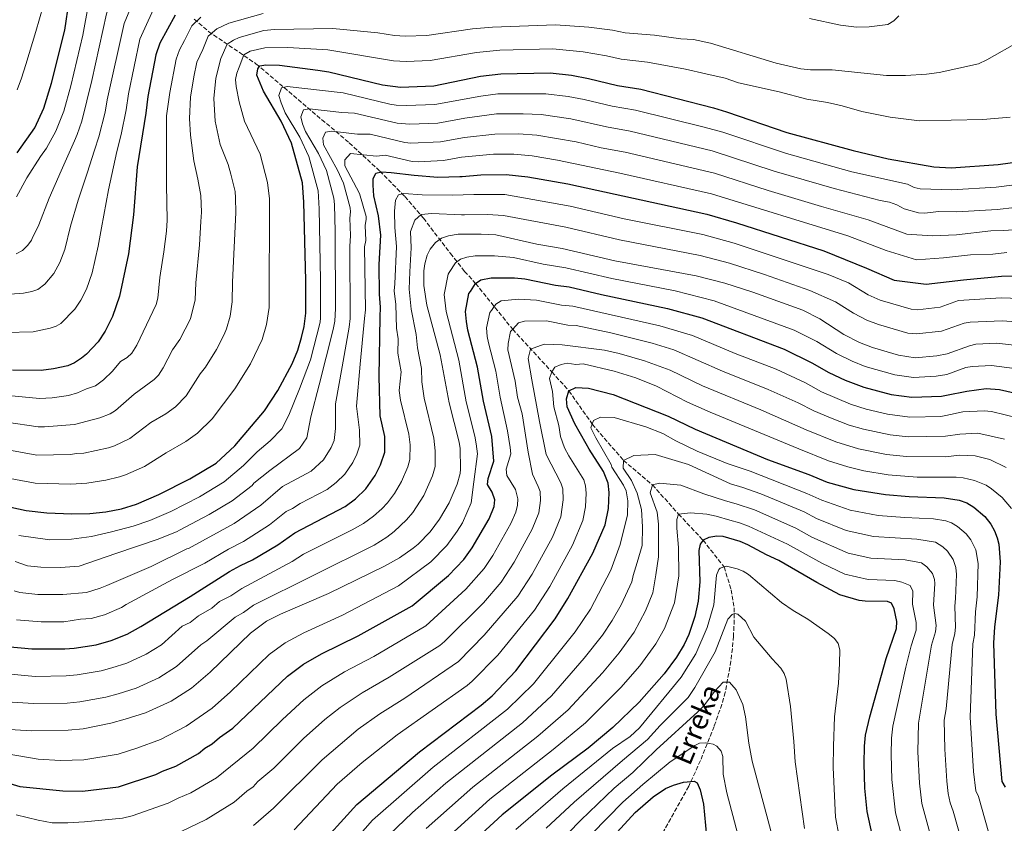
# Model space of a CAD drawing. Units: metres. Extents: x 617089 to 620524, y 4764135 to 4766508.
# Drawn here: x 618029 to 618419, y 4764438 to 4764756 of the extents above; entities that cross this region are included whole.
import ezdxf

# ---------------------------------------------------------------- set-up
doc = ezdxf.new("R2010")
doc.units = ezdxf.units.M
doc.header["$MEASUREMENT"] = 0
doc.linetypes.add('DGN Style 3', pattern=[2.435891, 1.739922, -0.695969])
for name, color, linetype, lineweight in [('Barranco lineal', 142, 'DGN Style 3', 13), ('Curva de nivel directora', 30, 'Continuous', 30), ('Curva de nivel intermedia', 30, 'Continuous', 0), ('Texto de arroyo-regatas y barrancos', 142, 'Continuous', 0)]:
    doc.layers.add(name, color=color, linetype=linetype, lineweight=lineweight)
doc.styles.add('Style-Arial', font='arial.ttf')

msp = doc.modelspace()

# ---------------------------------------------------------------- linework, layer by layer
at = {"layer": 'Barranco lineal', "color": 142, "linetype": 'DGN Style 3', "lineweight": 13}
msp.add_polyline3d([(618097.89, 4764756.22, 1195.86), (618103.6, 4764751.28, 1190.86), (618122.38, 4764738.52, 1176.96), (618159.32, 4764707.18, 1157.98), (618171.37, 4764696.05, 1151.85), (618181.36, 4764685.94, 1146.36), (618188.67, 4764677.4, 1140.98), (618199.4, 4764663.43, 1131.47), (618205, 4764656.34, 1127.09), (618209.36, 4764651.54, 1125), (618224.04, 4764633.39, 1115), (618239.56, 4764616.53, 1105), (618246.29, 4764609.07, 1100), (618255.52, 4764595.9, 1095), (618267.9, 4764581.51, 1090), (618279.38, 4764571.79, 1085), (618289.74, 4764560.26, 1080), (618299.42, 4764549.91, 1075), (618307.77, 4764539.31, 1070), (618310.56, 4764530.3, 1068.38), (618311.74, 4764523.19, 1065.61), (618311.81, 4764518.25, 1063.84), (618311.45, 4764511.88, 1061.87), (618311.03, 4764506.98, 1060.95), (618310.48, 4764502.02, 1060.42), (618308.22, 4764489.69, 1059.49), (618306.87, 4764484.91, 1058.74), (618303.77, 4764476.13, 1056.46), (618298.41, 4764462.65, 1052.67), (618293.75, 4764452.47, 1049.83), (618281.84, 4764431.11, 1044.09)], dxfattribs=at)
at = {"layer": 'Curva de nivel directora', "color": 30, "linetype": 'Continuous', "lineweight": 30, "flags": 128}
for points, elevation in [([(618027.84, 4764703.28), (618034.75, 4764713.09), (618038.32, 4764721), (618041.45, 4764730.79), (618046.63, 4764751.86), (618048.42, 4764763.45)], 1225), ([(618090.34, 4764757.7), (618084.35, 4764746.7), (618082.66, 4764742), (618079.5, 4764725.59), (618078.75, 4764718.91), (618075.29, 4764697.67), (618073.83, 4764678.73), (618071.9, 4764663.31), (618068.37, 4764646.46), (618065.58, 4764638.46), (618062.63, 4764632.67), (618059.85, 4764628.49), (618055.19, 4764623.55), (618053.26, 4764621.96), (618050.56, 4764620.11), (618047.8, 4764618.98), (618042.21, 4764617.72), (618037.31, 4764617.15), (618026, 4764617.17)], 1200), ([(618019.02, 4764564.25), (618031.33, 4764561.62), (618039.51, 4764560.73), (618049.43, 4764560.3), (618056.53, 4764560.5), (618062.92, 4764561.14), (618069.07, 4764562.37), (618075.02, 4764564.16), (618083.91, 4764567.94), (618096.24, 4764574.16), (618106.58, 4764580.44), (618114.03, 4764587.3), (618125.69, 4764601.18), (618131.07, 4764609.14), (618136.72, 4764619.78), (618138.91, 4764625.08), (618140.44, 4764630.19), (618141.45, 4764634.47), (618142.11, 4764639.76), (618142.11, 4764652.78), (618141.27, 4764683.76), (618140.77, 4764691.36), (618136.47, 4764707.09), (618132.36, 4764715.79), (618125.39, 4764727.72), (618122.77, 4764734.06), (618123.08, 4764736.56), (618123.84, 4764737.7), (618126.31, 4764738.12), (618131.69, 4764737.94), (618146.86, 4764736.05), (618151.29, 4764735.3), (618172.52, 4764730.17), (618179.65, 4764729.32), (618192.81, 4764729.79), (618211.35, 4764733.56), (618219.29, 4764734.56), (618238.93, 4764734.89), (618247.36, 4764734), (618254.02, 4764732.74), (618265.52, 4764729.9), (618274.76, 4764728.52), (618303.63, 4764721.04), (618308.71, 4764719.55), (618332.59, 4764711.35), (618358.86, 4764704.13), (618372.69, 4764700.89), (618390.84, 4764697.66), (618397.73, 4764697.38), (618416.34, 4764698.58), (618437.23, 4764701.6)], 1175), ([(618023.72, 4764507.88), (618033.57, 4764506.93), (618046.7, 4764506.9), (618050.41, 4764507.22), (618059.1, 4764508.53), (618065.07, 4764510.23), (618071.35, 4764512.74), (618076.75, 4764515.75), (618096.3, 4764527.66), (618111.91, 4764537.46), (618116.23, 4764539.83), (618121.06, 4764542.17), (618131.06, 4764548.08), (618137.8, 4764552.81), (618157.76, 4764563.18), (618161.73, 4764566.23), (618165.85, 4764570.18), (618169.61, 4764575.56), (618171.67, 4764579.74), (618173.4, 4764584.73), (618173.36, 4764590.97), (618171.55, 4764599.09), (618171.13, 4764614.7), (618171.61, 4764638.22), (618171.72, 4764642.21), (618171.32, 4764647.29), (618171.2, 4764658.88), (618171.26, 4764661.36), (618171.88, 4764670.63), (618170.92, 4764678.35), (618169.08, 4764686.18), (618168.84, 4764690.42), (618168.77, 4764692.92), (618169.84, 4764695.2), (618172.07, 4764695.76), (618175.96, 4764695.49), (618184.99, 4764694.36), (618194.38, 4764693.62), (618203.13, 4764693.86), (618204.07, 4764693.92), (618211.46, 4764694.52), (618221.49, 4764694.74), (618229.99, 4764693.79), (618245.91, 4764690.94), (618300.91, 4764679), (618312.63, 4764675.6), (618347.29, 4764664.46)], 1150), ([(618347.29, 4764664.46), (618364.2, 4764657.65), (618375.16, 4764652.84), (618387.8, 4764651.21), (618402.52, 4764652.99), (618417.64, 4764654.38), (618433.17, 4764654.81), (618447.63, 4764653.36), (618453.29, 4764652.24), (618460.73, 4764649.28), (618469.66, 4764644.05), (618481.44, 4764635.38), (618489.92, 4764628.61), (618496.6, 4764621.66), (618499.49, 4764617.98), (618514.48, 4764595.46), (618518.75, 4764587.06), (618520.86, 4764582.19), (618528.96, 4764557.72), (618530.82, 4764549.35), (618533.79, 4764528.84), (618533.84, 4764528.08)], 1150), ([(618008.67, 4764458.52), (618028.91, 4764452.38), (618045.88, 4764450.68), (618053.65, 4764450.61), (618067.93, 4764452.29), (618082.73, 4764457.1), (618085.38, 4764458.45), (618090.61, 4764460.4), (618099.6, 4764465.41), (618102.1, 4764467.62), (618105, 4764469.23), (618107.93, 4764471.74), (618113.16, 4764475.48), (618134.92, 4764496.04), (618141.15, 4764500.8), (618148.38, 4764504.89), (618162.85, 4764512.05), (618184.24, 4764523.92), (618198.57, 4764535.94), (618204.64, 4764542.27), (618208.01, 4764546.88), (618214.78, 4764558.34), (618216.73, 4764563.25), (618216.97, 4764565.83), (618215.88, 4764568.95), (618214.11, 4764571.92), (618214.3, 4764574.38), (618216.56, 4764581.2), (618215.73, 4764590.91), (618212.5, 4764604.9), (618210.17, 4764618.45), (618206.3, 4764633), (618205.73, 4764636.53), (618205.39, 4764640.38), (618206.73, 4764647.63), (618207.3, 4764648.41), (618209.36, 4764651.54), (618211.41, 4764652.93), (618215.52, 4764653.83), (618224.78, 4764653.78), (618228.9, 4764653.35), (618240.99, 4764650.86), (618246.41, 4764650.18), (618259.27, 4764647.14), (618285.36, 4764641.69), (618298.98, 4764637.98), (618331.6, 4764625.51), (618342.56, 4764620.17), (618349.27, 4764616.25), (618355.67, 4764613.27), (618363.13, 4764610.47), (618373.91, 4764607.61), (618382.09, 4764606.48), (618393.92, 4764606.99), (618395.81, 4764607.38), (618403.92, 4764608.9), (618411.61, 4764610), (618416.85, 4764609.56), (618429.04, 4764606.84)], 1125), ([(618145.6, 4764426.82), (618162.26, 4764445.3), (618187.13, 4764466.17), (618211.53, 4764484.57), (618215.96, 4764488.35), (618225.32, 4764498.25), (618240.84, 4764518.78), (618245.92, 4764526.77), (618255.75, 4764544.76), (618260.63, 4764556.02), (618261.97, 4764562.48), (618262.2, 4764568.82), (618261.92, 4764572.53), (618260.05, 4764577.15), (618254.32, 4764585.96), (618253.16, 4764588), (618248.61, 4764595.95), (618245.67, 4764602.76), (618245.39, 4764605.9), (618246.29, 4764609.07), (618249.01, 4764610.33), (618254.13, 4764610.07), (618263.85, 4764607.58), (618285.68, 4764599), (618296.3, 4764593.87), (618324.95, 4764581.89), (618341.37, 4764575.87), (618348.54, 4764572.91), (618359.19, 4764569.93), (618371.64, 4764567.96), (618381.06, 4764567.14), (618394.89, 4764566.62), (618400.82, 4764565.79), (618403.84, 4764564.68), (618406.73, 4764562.99), (618411.04, 4764559.24), (618413.35, 4764556.21), (618414.89, 4764553.66), (618415.97, 4764550.8), (618416.57, 4764548.38), (618417.11, 4764541.4), (618416.43, 4764528.1), (618414.84, 4764515.65), (618414.49, 4764509.17), (618415.43, 4764481.05), (618417.81, 4764454.34), (618419.02, 4764452.13)], 1100), ([(618366.39, 4764433.4), (618364.44, 4764442.45), (618363.45, 4764451.67), (618363.18, 4764461.45), (618363.34, 4764468.32), (618363.78, 4764472.68), (618365.47, 4764480.04), (618372.01, 4764503.12), (618376.06, 4764514.94), (618376.16, 4764517.74), (618375.15, 4764522.78), (618374.05, 4764525.01), (618372.44, 4764525.68), (618363.7, 4764525.79), (618361.22, 4764526.08), (618353.67, 4764528.31), (618344.45, 4764533.13), (618329.5, 4764541.91), (618324.58, 4764544.13), (618317.19, 4764548.07), (618314.11, 4764549.43), (618307.42, 4764551.35), (618304.93, 4764551.47), (618301.66, 4764551.02), (618299.42, 4764549.91), (618298.24, 4764548.3), (618297.79, 4764545.84), (618298.12, 4764533.44), (618297.46, 4764525.74), (618296.22, 4764519.76), (618293.8, 4764512.53), (618291.98, 4764508.63), (618288.97, 4764503.66), (618284.08, 4764497.05), (618274.07, 4764485.77), (618263.69, 4764475.7), (618253.94, 4764467.57), (618239.55, 4764456.86), (618219.88, 4764441.12), (618206.79, 4764429.15)], 1075), ([(618258.21, 4764426.43), (618272.53, 4764442.1), (618279.66, 4764448.34), (618284.62, 4764451.62), (618287.73, 4764452.93), (618291.68, 4764454.15), (618295.9, 4764454.55), (618297.14, 4764453.89), (618298.26, 4764451.12), (618299.55, 4764445.43), (618300.75, 4764432.7)], 1050)]:
    msp.add_lwpolyline(points, dxfattribs=dict(at, elevation=elevation))
at = {"layer": 'Curva de nivel intermedia', "color": 30, "linetype": 'Continuous', "lineweight": 0, "flags": 128}
for points, elevation in [([(618085.61, 4764792.25), (618080.97, 4764790.03), (618076.47, 4764786.37), (618073.79, 4764783.27), (618070.2, 4764777.49), (618068.41, 4764773.72), (618063.14, 4764758.29), (618057.39, 4764731.83), (618053.4, 4764715.81), (618051.55, 4764710.48), (618050.53, 4764707.96), (618045.23, 4764696.18), (618040.52, 4764685.31), (618036.31, 4764674.69), (618033.71, 4764669.37), (618033.44, 4764668.74), (618031.96, 4764666.73), (618029.86, 4764664.59), (618027.46, 4764663.29)], 1215), ([(618076.91, 4764770.89), (618070.21, 4764754.42), (618063.5, 4764724.28), (618062.71, 4764719.31), (618060.08, 4764709.6), (618058.38, 4764704.29), (618055.5, 4764695.21), (618051.92, 4764684.49)], 1210), ([(618083.8, 4764764.64), (618076.4, 4764748.22), (618071.89, 4764726.63), (618070.98, 4764720.33), (618068.96, 4764710.52), (618067.27, 4764703.78), (618063.94, 4764688.57), (618061.22, 4764673.61), (618059.91, 4764666.33), (618057.49, 4764655.73), (618055.26, 4764649.33), (618053, 4764644.87), (618050.67, 4764641.35), (618045.05, 4764635.75), (618043.24, 4764634.64), (618040.89, 4764633.78), (618034.09, 4764632.39), (618023.11, 4764632.15)], 1205), ([(618056.07, 4764762.15), (618053.84, 4764749.89), (618049.06, 4764729.75), (618046.31, 4764719.8), (618043.15, 4764711.78), (618039.4, 4764705.1), (618037.07, 4764701.84), (618031.68, 4764693.32), (618027.51, 4764685.83)], 1220), ([(618027.8, 4764728.2), (618029.47, 4764732.88), (618031.2, 4764738.17), (618035.22, 4764751.29), (618038.07, 4764761.36)], 1230), ([(618125.16, 4764758.39), (618111.68, 4764754.53), (618106.83, 4764752.41), (618103.48, 4764749.49), (618101.3, 4764744.2), (618098.9, 4764739.11), (618097.78, 4764733.36), (618096.5, 4764725.33), (618096.11, 4764716.82), (618096.41, 4764710.2), (618097.81, 4764700.11), (618099.39, 4764692.78), (618100.56, 4764686.31), (618100.86, 4764679.82), (618100.59, 4764676.06), (618100.07, 4764666.9), (618098.51, 4764651.73), (618098.26, 4764645.06), (618096.44, 4764637.57), (618092.25, 4764629.34), (618089.36, 4764625.21), (618085.67, 4764618.12), (618083.83, 4764615.29), (618082.1, 4764613.49), (618074.07, 4764607.78), (618066.68, 4764601.31), (618064.57, 4764599.97), (618060.53, 4764598.39), (618050.49, 4764595.77), (618038.63, 4764594.76), (618036.13, 4764594.81), (618023.52, 4764596.58)], 1190), ([(618100.6, 4764756.91), (618096.91, 4764753.6), (618094.08, 4764747.75), (618092.07, 4764744.07), (618090.73, 4764740.31), (618088.2, 4764727.19), (618086.95, 4764717.89), (618086.97, 4764717.32), (618087, 4764706.94), (618086.95, 4764690.56), (618087.2, 4764676.57), (618086.94, 4764672.19), (618085.93, 4764664.12), (618084.29, 4764653.87), (618083.47, 4764645.78)], 1195), ([(618434.98, 4764758.15), (618434.24, 4764755.89), (618432.38, 4764753.27), (618430.65, 4764751.4), (618424.94, 4764747.49), (618411.81, 4764740.08), (618408.48, 4764738.55), (618392.91, 4764735), (618387.95, 4764734.36), (618379.63, 4764733.86), (618372.13, 4764733.92), (618350.51, 4764736.07), (618341.99, 4764736.16), (618338.14, 4764736.55), (618328.39, 4764738.79), (618302.39, 4764746.7), (618295.67, 4764748.07), (618290.69, 4764748.45), (618280.15, 4764749.9), (618268.61, 4764750.8), (618263.61, 4764751.83), (618254.19, 4764753.05)], 1185), ([(618376.93, 4764757.43), (618375, 4764755.51), (618372.59, 4764754.05), (618365.16, 4764753.15), (618360.16, 4764753), (618353.83, 4764753.81), (618341.58, 4764756.45)], 1190), ([(618254.19, 4764753.05), (618240.99, 4764753.87), (618216.07, 4764753.07), (618208.14, 4764752.41), (618190.05, 4764749.77), (618181.47, 4764749.46), (618177.19, 4764749.74), (618170.68, 4764750.8), (618152.78, 4764752.43), (618129.73, 4764752.07), (618125.54, 4764751.64), (618115.74, 4764748.92), (618113.44, 4764747.91), (618110.93, 4764746.22), (618108.46, 4764740.66), (618106.42, 4764732.85), (618105.64, 4764724.83), (618106.26, 4764715.84), (618108.14, 4764706.52), (618111.35, 4764698.6), (618112.46, 4764694.76), (618114.11, 4764687.9), (618114.31, 4764685.41), (618114.35, 4764679.66), (618113.04, 4764652.08), (618113, 4764644.29), (618112.09, 4764638.66), (618110.69, 4764633.63), (618109.79, 4764631.3), (618106.69, 4764625.39), (618102.43, 4764618.35), (618100.26, 4764615.76), (618094.78, 4764607.04), (618090.48, 4764602.67), (618086.64, 4764599.9), (618080.76, 4764596.53), (618072.42, 4764590.18), (618066.32, 4764587.28), (618063.94, 4764586.49), (618054.14, 4764584.34), (618051.38, 4764584.26), (618048.77, 4764583.77), (618035.59, 4764583.62), (618020.38, 4764586.29)], 1185), ([(618277.45, 4764739.21), (618267.06, 4764740.35), (618261.24, 4764741.69), (618252, 4764743.29), (618239.96, 4764744.38), (618218.93, 4764743.9), (618209.74, 4764742.98), (618191.42, 4764739.84), (618181.81, 4764739.43), (618176.82, 4764739.7), (618150.8, 4764744.09), (618135.03, 4764744.99), (618125.92, 4764744.88), (618120.09, 4764743.46), (618117.54, 4764742.11), (618115.75, 4764737.11), (618114.82, 4764734.76), (618114.28, 4764732.3), (618114.51, 4764729.49), (618115.66, 4764723.49), (618117.8, 4764715.85), (618124.04, 4764702.71), (618126.91, 4764691.56), (618127.79, 4764685.05), (618127.55, 4764642.03), (618126.5, 4764635.35), (618124.8, 4764629.36), (618120.2, 4764619.67), (618114.06, 4764609.77), (618105.04, 4764597.91), (618099.26, 4764592.24), (618094.65, 4764588.98), (618086.84, 4764584.51), (618078.17, 4764579.06), (618070.67, 4764575.72), (618068.28, 4764574.98), (618062.96, 4764573.7), (618055.43, 4764572.43), (618049.1, 4764572.04), (618034.98, 4764572.46), (618019.24, 4764575.4)], 1180), ([(618421.09, 4764717.38), (618410.27, 4764716.5), (618385.12, 4764715.94), (618373.55, 4764717.37), (618362.3, 4764719.63), (618354.55, 4764721.86), (618348.71, 4764723.2), (618340.49, 4764724.51), (618329.55, 4764727.43), (618313.51, 4764731), (618308.18, 4764732.88), (618300.6, 4764734.49), (618292.48, 4764736.42), (618277.45, 4764739.21)], 1180), ([(618028.45, 4764551.7), (618040.75, 4764550.03), (618049.25, 4764550.26), (618057.28, 4764551.35), (618065.1, 4764553.19), (618073.8, 4764555.43), (618080.36, 4764557.73), (618088.7, 4764561.27), (618100.04, 4764567.12), (618109.77, 4764572.97), (618117.44, 4764579.46), (618122.81, 4764584.88), (618127.94, 4764589.27), (618132.56, 4764594.02), (618135.42, 4764599.35), (618139.63, 4764609.84), (618143.94, 4764621.34), (618147.79, 4764636.19), (618147.9, 4764638), (618147.95, 4764652.84), (618147.39, 4764681.13), (618146.94, 4764688.24), (618143.32, 4764701.81), (618139.72, 4764709.42), (618133.99, 4764719.11), (618132.33, 4764723), (618131.43, 4764726.01), (618132.54, 4764728.96), (618134.74, 4764729.58), (618156.86, 4764727.07), (618175.43, 4764722.58), (618177.9, 4764722.13), (618182.02, 4764721.95), (618193.27, 4764722.34), (618211.37, 4764725.75), (618218.19, 4764726.58), (618237.14, 4764726.67), (618245.95, 4764725.59), (618252.4, 4764724.38), (618263.39, 4764721.7), (618272.69, 4764720.2), (618299.83, 4764713.4), (618307.22, 4764711.42), (618332.51, 4764702.99), (618358.37, 4764695.77), (618380.34, 4764690.8), (618382.99, 4764689.55), (618385.44, 4764689), (618397.91, 4764688.61), (618415.58, 4764689.7), (618438.3, 4764692.57)], 1170), ([(618026.98, 4764541.53), (618031.9, 4764539.79), (618037.14, 4764539.21), (618044.9, 4764539.07), (618052.35, 4764539.59), (618066.84, 4764544.61), (618083.69, 4764550.32), (618091.1, 4764553.4), (618092.04, 4764553.9), (618103.83, 4764560.09), (618112.96, 4764565.49), (618120.85, 4764571.62), (618121.52, 4764572.47), (618127.88, 4764577.52), (618139.65, 4764586.22), (618142.53, 4764590.42), (618144.06, 4764598.71), (618147.34, 4764611.43), (618152.99, 4764633.34), (618153.61, 4764636.58), (618153.91, 4764641.57), (618153.68, 4764672.14), (618153.52, 4764682.77), (618153.21, 4764685.25), (618150.3, 4764696.2), (618147.09, 4764703.06), (618142.01, 4764711.67), (618140.75, 4764714.69), (618140.15, 4764717.51), (618141.24, 4764720.23), (618143.56, 4764720.7), (618156.43, 4764719.24), (618161.43, 4764719.02), (618178.35, 4764714.99), (618183.33, 4764714.56), (618194.39, 4764714.97), (618205.03, 4764717), (618217.6, 4764718.64), (618228.17, 4764718.76), (618235.35, 4764718.45), (618247.02, 4764716.77), (618261.26, 4764713.49), (618270.63, 4764711.88), (618303, 4764704.01), (618327.64, 4764696.05), (618351.42, 4764689.1), (618369.62, 4764684.39), (618373.31, 4764683.73), (618376.21, 4764682.73), (618379.1, 4764681.08), (618384.79, 4764679.48), (618387.29, 4764679.31), (618392.72, 4764680.03), (618399.99, 4764679.89), (618415.97, 4764680.89), (618436.9, 4764683.22)], 1165), ([(618026.67, 4764529.89), (618028.8, 4764529.17), (618035.95, 4764528.45), (618045.82, 4764528.34), (618055.23, 4764529.24), (618060.63, 4764530.92), (618063.31, 4764532.01), (618080.85, 4764539.49), (618095.04, 4764546.5), (618095.67, 4764546.65), (618113.7, 4764556.52), (618124.26, 4764563.78), (618132.88, 4764571.16), (618144.24, 4764577.18), (618149.06, 4764581.71), (618152.11, 4764586.58), (618153.32, 4764589.34), (618153.81, 4764594.1), (618153.92, 4764603.86), (618156.52, 4764618.56), (618159.34, 4764634.26), (618159.69, 4764637.63), (618159.48, 4764666.17), (618159.77, 4764670.57), (618159.52, 4764677.43), (618159.79, 4764679.95), (618159.71, 4764681.42), (618157.02, 4764691.25), (618154.64, 4764696.35), (618149.17, 4764706.38), (618148.87, 4764709.02), (618149.94, 4764711.49), (618152.38, 4764711.79), (618162.6, 4764710.67), (618167.6, 4764710.68), (618181.27, 4764707.4), (618183.75, 4764707.13), (618195.51, 4764707.61), (618205.01, 4764709.36), (618217.01, 4764710.7), (618226.36, 4764710.76), (618233.57, 4764710.23), (618249.15, 4764707.66), (618259.14, 4764705.28), (618268.56, 4764703.56), (618303.92, 4764695.25), (618325.16, 4764688.41), (618346.39, 4764682.01), (618364.87, 4764676.77), (618380.18, 4764671.08), (618390.23, 4764670.37), (618399.87, 4764670.83), (618413.41, 4764672.38), (618418.52, 4764672.52), (618437.06, 4764673.85)], 1160), ([(618027.48, 4764518.36), (618037.26, 4764517.6), (618046.26, 4764517.62), (618052.9, 4764518.62), (618057.16, 4764518.88), (618062.44, 4764520.33), (618069.1, 4764523.25), (618071.01, 4764524.47), (618089.25, 4764534.34), (618102.07, 4764540.82), (618111.55, 4764546.33), (618117.38, 4764549.35), (618127.67, 4764555.93), (618134.33, 4764561.24), (618136.89, 4764562.4), (618139.94, 4764564.46), (618150.63, 4764569.92), (618154.17, 4764572.79), (618157.52, 4764576.02), (618160.68, 4764580.64), (618162.26, 4764584.02), (618163.45, 4764587.54), (618163.31, 4764593.42), (618162.2, 4764602.96), (618163.62, 4764619.62), (618165.38, 4764637.67), (618165.73, 4764641.16), (618165.39, 4764666.05), (618165.83, 4764668.51), (618165.66, 4764674.49), (618166.07, 4764677), (618166.02, 4764678.11), (618163.34, 4764687.1), (618157.59, 4764698.08), (618157.59, 4764700.52), (618159.87, 4764702.96), (618170.15, 4764701.93), (618173.57, 4764702.38), (618184.18, 4764699.81), (618186.67, 4764699.67), (618196.62, 4764700.26), (618203.77, 4764701.51), (618216.42, 4764702.75), (618224.55, 4764702.75), (618231.78, 4764702.01), (618241.74, 4764700.36), (618266.5, 4764695.23), (618302.73, 4764687.04), (618356.77, 4764670.44), (618371.89, 4764664.56), (618383.99, 4764660.95), (618394.61, 4764661.63), (618405.4, 4764662.91), (618414.25, 4764663.12), (618419.79, 4764663.77)], 1155), ([(618021.21, 4764497.24), (618034.88, 4764496), (618047.14, 4764496.17), (618051.59, 4764496.56), (618061.03, 4764498.17), (618065.33, 4764499.34), (618071.29, 4764501.2), (618078.93, 4764504.72), (618085, 4764508.52), (618093.19, 4764515.91), (618096.31, 4764517.27), (618099.62, 4764519.94), (618104.83, 4764522.96), (618107.99, 4764525.62), (618112.46, 4764527.86), (618116.73, 4764530.78), (618136.66, 4764541.47), (618141.26, 4764544.38), (618160.51, 4764553.97), (618164.9, 4764556.45), (618168.95, 4764559.39), (618172.18, 4764562.32), (618174.44, 4764564.64), (618177.19, 4764568.39), (618180.07, 4764573.19), (618182.5, 4764578.96), (618183.34, 4764581.91), (618183.41, 4764587.62), (618182.85, 4764591.86), (618179.55, 4764605.39), (618179.13, 4764609.13), (618179.86, 4764616.6), (618178.6, 4764623.92), (618178.75, 4764629.66), (618178.02, 4764633.86), (618177.71, 4764643.26), (618177.15, 4764648.61), (618177.4, 4764651.4), (618178, 4764666.17), (618177.42, 4764673.65), (618177.25, 4764680.15), (618177.63, 4764684.54), (618178.82, 4764686.57), (618180.93, 4764687.13), (618188.2, 4764686.57), (618200.2, 4764686.53), (618208.7, 4764686.76), (618213.98, 4764686.81), (618220.93, 4764686.74), (618246.74, 4764682.11), (618268.22, 4764677.17), (618299.41, 4764670.87), (618311.74, 4764667.44), (618349.01, 4764655.11), (618357.05, 4764651.8), (618364.87, 4764646.98), (618369.6, 4764644.87), (618381.91, 4764641.33), (618384.4, 4764641.16), (618393.34, 4764642.12), (618400.62, 4764644.74), (618417.51, 4764645.83), (618432.48, 4764645.29)], 1145), ([(618051.92, 4764684.49), (618048.95, 4764674.28), (618046.61, 4764664.99), (618044.69, 4764659.84), (618042.34, 4764655.47), (618038.7, 4764651.25), (618035.93, 4764649.18), (618033.57, 4764648.34), (618030.34, 4764647.72), (618021.51, 4764647.09)], 1210), ([(618023.65, 4764485.92), (618034.31, 4764485.21), (618047.58, 4764485.45), (618052.57, 4764485.86), (618062.97, 4764487.82), (618067.8, 4764489.12), (618074.95, 4764491.35), (618083.85, 4764495.45), (618090.93, 4764499.89), (618100.48, 4764508.51), (618102.94, 4764510.06), (618114.08, 4764519.38), (618117.39, 4764521.28), (618121.45, 4764524.2), (618169.13, 4764547.98), (618174.14, 4764551.07), (618177.05, 4764553.29), (618182.04, 4764558), (618184.45, 4764560.91), (618188.8, 4764567.55), (618192.27, 4764575.45), (618193.28, 4764579.1), (618193.38, 4764585.34), (618192.8, 4764590.3), (618188.94, 4764606.09), (618188.11, 4764612.54), (618187.99, 4764617.84), (618186.33, 4764626.02), (618185.76, 4764631.3), (618183.89, 4764641.31), (618183.01, 4764649.3), (618183.27, 4764656.19), (618183.77, 4764665.7), (618183.59, 4764672.07), (618185.34, 4764676.62), (618187.78, 4764678.81), (618192.03, 4764679.18), (618203.79, 4764678.75), (618204.96, 4764678.7), (618214.01, 4764678.9), (618220.35, 4764678.46), (618245.13, 4764673.77), (618266.33, 4764668.83), (618298.25, 4764662.67), (618309.88, 4764659.57), (618323.78, 4764655.1), (618341.7, 4764648.82), (618351.9, 4764644.27), (618358.97, 4764639.78), (618364.34, 4764637.03), (618368.87, 4764635.26), (618380.57, 4764631.92), (618383.99, 4764631.65), (618393.91, 4764632.66), (618402.81, 4764635.82), (618405.27, 4764636.23), (618417.92, 4764636.73), (618430.45, 4764635.76)], 1140), ([(618022.53, 4764475.13), (618033.57, 4764474.42), (618048.02, 4764474.73), (618053.95, 4764475.24), (618064.9, 4764477.46), (618070.63, 4764479.01), (618078.6, 4764481.5), (618088.77, 4764486.19), (618096.86, 4764491.26), (618104.18, 4764497.63), (618120.16, 4764513.13), (618126.58, 4764517.86), (618132.1, 4764520.64), (618151.08, 4764528.75), (618173.33, 4764539.66), (618179.18, 4764542.97), (618184.67, 4764546.79), (618186.61, 4764548.38), (618191.37, 4764553.26), (618195.02, 4764558.26), (618198.87, 4764564.66), (618202.06, 4764572.12), (618203.23, 4764576.29), (618203.4, 4764578.06), (618203.18, 4764586.27), (618202.79, 4764588.74), (618198.84, 4764604.33), (618195.35, 4764623.29), (618190.1, 4764642.9), (618188.84, 4764650.73), (618188.82, 4764656.55), (618189.21, 4764659.32), (618190.22, 4764662.74), (618191.42, 4764665.13), (618193.44, 4764667.81), (618195.84, 4764669.45), (618198.61, 4764670.4), (618202.44, 4764671.03), (618211.53, 4764671.1), (618217.31, 4764670.73), (618233.66, 4764667.16), (618243.64, 4764665.41), (618264.43, 4764660.48), (618296.75, 4764654.54), (618308.02, 4764651.7), (618319.13, 4764648.16), (618338.9, 4764641), (618345.63, 4764637.52), (618355.25, 4764631.37), (618361.39, 4764628.23), (618366.57, 4764626.2), (618376.79, 4764623.16), (618383.49, 4764622.14), (618392, 4764622.87), (618396.17, 4764623.68), (618405, 4764626.9), (618407.43, 4764627.47), (618415.81, 4764627.89), (618425.98, 4764626.77)], 1135), ([(618023.04, 4764465.41), (618036.1, 4764463.21), (618044.97, 4764462.66), (618054.14, 4764462.95), (618067.74, 4764465.24), (618075.16, 4764467.53), (618084.61, 4764470.95), (618094.68, 4764476.26), (618105.01, 4764483.37), (618112.24, 4764489.89), (618127.54, 4764504.59), (618133.87, 4764509.33), (618141.39, 4764513.26), (618156.68, 4764520.26), (618178.79, 4764531.79), (618191.62, 4764541.36), (618198, 4764547.76), (618202.1, 4764553.46), (618204.21, 4764556.75), (618207.54, 4764564.72), (618208.69, 4764573.01), (618210.16, 4764584.08), (618209.53, 4764588.01), (618209.01, 4764591.05), (618205.67, 4764604.62), (618202.7, 4764621.14), (618197.76, 4764640.41), (618196.95, 4764647.17), (618198.47, 4764655.18), (618198.93, 4764655.92), (618201.4, 4764659.67), (618203.37, 4764661.16), (618205.83, 4764661.89), (618209.12, 4764662.43), (618216.9, 4764662.49), (618224.33, 4764661.77), (618236.1, 4764659.23), (618245.03, 4764657.79), (618263.27, 4764653.5), (618288.42, 4764648.6), (618303.89, 4764644.7), (618335.58, 4764633.11), (618344.55, 4764628.53), (618352.26, 4764623.81), (618358.53, 4764620.75), (618363.66, 4764618.72), (618375.35, 4764615.38), (618382.79, 4764614.31), (618391.7, 4764614.86), (618395.99, 4764615.53), (618403.56, 4764618.28), (618406.02, 4764618.7), (618413.67, 4764619.02), (618422.82, 4764617.9)], 1130), ([(618083.47, 4764645.78), (618082.79, 4764643.21), (618075.14, 4764627.14), (618073.23, 4764623.98), (618071.42, 4764622.22), (618068.67, 4764620.62), (618065.55, 4764616.83), (618061.98, 4764613.34), (618058.88, 4764611), (618055.19, 4764609.8), (618051.75, 4764608.18), (618048.12, 4764607.25), (618041.67, 4764606.32), (618036.68, 4764605.99), (618024.18, 4764607.16)], 1195), ([(618027.44, 4764441.12), (618036.16, 4764439), (618041.65, 4764437.99), (618047.91, 4764438.07), (618054.51, 4764438.38), (618069.47, 4764439.84), (618073.4, 4764440.79), (618087.59, 4764445.78), (618091.56, 4764447.8), (618096.62, 4764449.86), (618106.69, 4764455.79), (618121.3, 4764467.59), (618132.91, 4764478.94), (618141.33, 4764486.65), (618148.43, 4764492.26), (618157.49, 4764497.73), (618169.01, 4764503.84), (618189.7, 4764516.05), (618205.51, 4764530.51), (618212.79, 4764538.76), (618216.21, 4764543.78), (618223.33, 4764556.49), (618225.34, 4764560.95), (618225.91, 4764563.72), (618226.02, 4764566.22), (618225.09, 4764570.01), (618221.74, 4764575.55), (618221.51, 4764578.03), (618223.26, 4764584.11), (618223.01, 4764586.59), (618222.01, 4764593.23), (618219.08, 4764606.59), (618217.4, 4764616.85), (618214.4, 4764628.05), (618213.99, 4764630.52), (618213.67, 4764633.95), (618214.99, 4764640.07), (618215.67, 4764640.9), (618217.32, 4764643.4), (618219.46, 4764644.71), (618226.39, 4764645.31), (618233.46, 4764644.96), (618243.43, 4764642.94), (618247.8, 4764642.56), (618282.3, 4764634.78), (618295.22, 4764630.88), (618312.09, 4764623.82), (618328.43, 4764617.55), (618339.98, 4764612.17), (618346.28, 4764608.69), (618357.85, 4764603.77), (618364.08, 4764601.83), (618372.47, 4764599.83), (618381.38, 4764598.66), (618393.62, 4764598.88), (618395.62, 4764599.23), (618402.28, 4764600.68), (618410.81, 4764601.12), (618413.65, 4764600.8), (618424.46, 4764598.2)], 1120), ([(618418.85, 4764589.85), (618408.31, 4764592.28), (618401.14, 4764591.89), (618395.44, 4764591.08), (618380.68, 4764590.83), (618373.49, 4764591.63), (618363.03, 4764593.82), (618357.31, 4764595.48), (618349.95, 4764598.31), (618343.29, 4764601.13), (618337.09, 4764604.32), (618325.25, 4764609.6), (618307.09, 4764616.77), (618287.82, 4764625.27), (618279.25, 4764627.87), (618262.95, 4764632), (618249.18, 4764634.95), (618245.87, 4764635.01), (618237.45, 4764636.76), (618228.71, 4764636.64), (618226.31, 4764635.97), (618224.04, 4764633.39), (618223.24, 4764632.52), (618222.24, 4764627.71), (618222.16, 4764625.22), (618225.08, 4764612.9), (618225.98, 4764606.53), (618227.84, 4764599.91), (618230.22, 4764584.82), (618231.83, 4764576), (618234.13, 4764571.15), (618234.9, 4764569.15), (618235.01, 4764565.61), (618234.36, 4764560.78), (618231.78, 4764554.28), (618224.6, 4764541.21), (618219.45, 4764533.24), (618212.46, 4764525.09), (618197.09, 4764509.76), (618195.16, 4764508.18), (618175.16, 4764495.63), (618164.43, 4764489.44), (618155.71, 4764483.73), (618149.68, 4764478.95), (618141.21, 4764471.46), (618129.45, 4764459.69), (618123.11, 4764454.34), (618121.24, 4764452.26), (618118.78, 4764450.6), (618113.78, 4764446.17), (618102.62, 4764439.31), (618092.45, 4764434.45)], 1115), ([(618419.54, 4764578.71), (618412.95, 4764581.8), (618407.23, 4764583.29), (618401.07, 4764583.62), (618395.26, 4764582.92), (618379.97, 4764583.01), (618372.05, 4764583.86), (618360.95, 4764586.08), (618352.04, 4764588.82), (618340.3, 4764593.57), (618322.34, 4764601.54), (618299.15, 4764611.05), (618286.37, 4764617.18), (618276.19, 4764620.96), (618266.16, 4764623.79), (618260.41, 4764625.2), (618243.63, 4764627.31), (618236.53, 4764627.51), (618231.07, 4764625.59), (618230.19, 4764621.82), (618231.6, 4764613.4), (618234.61, 4764596.94), (618237.33, 4764583.83), (618243.1, 4764572.66), (618243.9, 4764570.28), (618244.04, 4764565.85), (618243.07, 4764559.21), (618239.75, 4764551.12), (618231.69, 4764536.41), (618226.1, 4764527.74), (618212.79, 4764512.26), (618202.59, 4764501.85), (618181.3, 4764487.43), (618171.36, 4764481.15), (618162.89, 4764475.12), (618148.53, 4764462.94), (618129.36, 4764443.78), (618121.43, 4764436.99)], 1110), ([(618421.6, 4764562.45), (618417.95, 4764566.77), (618413.67, 4764570.22), (618411.59, 4764571.63), (618407, 4764573.55), (618402.48, 4764574.63), (618399.65, 4764574.89), (618384.26, 4764574.92), (618372.73, 4764575.79), (618363.14, 4764577.41), (618356.79, 4764578.89), (618349.13, 4764581.34), (618337.31, 4764586.01), (618302.21, 4764600.54), (618293.21, 4764604.6), (618280.97, 4764610.83), (618272.8, 4764614.16), (618264.28, 4764616.88), (618251.95, 4764619.72), (618248.99, 4764619.49), (618245.65, 4764620.02), (618243.2, 4764619.46), (618240.79, 4764618.37), (618239.56, 4764616.53), (618238.57, 4764613.87), (618239.75, 4764608.75), (618240.38, 4764602.64), (618242.31, 4764595.33), (618242.95, 4764590.92), (618244.61, 4764586.44), (618246.28, 4764583.26), (618252.16, 4764573.81), (618252.91, 4764571.4), (618253.15, 4764568.58), (618252.87, 4764563.17), (618251.78, 4764557.65), (618247.71, 4764547.96), (618238.78, 4764531.6), (618232.73, 4764522.25), (618218.2, 4764504.34), (618207.98, 4764494.05), (618206.07, 4764492.44), (618178.29, 4764472.86), (618164.43, 4764461.86), (618154.47, 4764453.27), (618137.48, 4764435.3)], 1105), ([(618145.1, 4764412.48), (618168.49, 4764439.11), (618192.54, 4764460.09), (618221.96, 4764483), (618232.22, 4764493.1), (618245.08, 4764509), (618248.82, 4764513.68), (618254.82, 4764522.62), (618262.88, 4764538), (618266.66, 4764548.23), (618269.46, 4764559.97), (618269.64, 4764565.51), (618269.03, 4764569.46), (618267.93, 4764571.71), (618263.34, 4764578.75), (618263.03, 4764579.81), (618257.03, 4764590.47), (618254.95, 4764594.35), (618256.05, 4764597.33), (618258.78, 4764598.59), (618264.29, 4764598.54), (618276.79, 4764594.75), (618283.55, 4764592.17), (618288.66, 4764589.3), (618297.16, 4764585.19), (618309, 4764580.24), (618318.11, 4764577.19), (618340.58, 4764568.45), (618346.43, 4764565.71), (618357.71, 4764561.82), (618368.81, 4764559.74), (618379.33, 4764558.84), (618390.72, 4764558.3), (618395.54, 4764557.62), (618397.88, 4764556.75), (618400.2, 4764555.39), (618403.64, 4764552.39), (618405.47, 4764550.11), (618407.47, 4764546.12), (618408.45, 4764540.62), (618407.95, 4764527.48), (618407.29, 4764521.55), (618406.91, 4764512.32), (618406.32, 4764508.9), (618405.21, 4764479.86), (618406.56, 4764458.29), (618407.44, 4764450.66), (618408.49, 4764448.39), (618413.82, 4764429.74)], 1095), ([(618402.69, 4764427.78), (618398.52, 4764442.68), (618397.24, 4764445.97), (618396.46, 4764449.58), (618395.94, 4764454.56), (618395.18, 4764467.15), (618394.99, 4764478.63), (618395.67, 4764483.11), (618398.15, 4764508.64), (618399.2, 4764512.97), (618399.38, 4764515.47), (618399.09, 4764523.85), (618399.47, 4764526.86), (618399.77, 4764536.34), (618399.56, 4764539.03), (618398.55, 4764542.2), (618396.24, 4764545.55), (618394.42, 4764547.25), (618391.46, 4764549.06), (618384.07, 4764550.26), (618366.99, 4764551.32), (618356.13, 4764553.73), (618344.31, 4764558.52), (618339.54, 4764561.08), (618322.33, 4764568.26), (618315.17, 4764570.83), (618310.27, 4764572.23), (618293.73, 4764579.85), (618280.43, 4764583.82), (618271.98, 4764583.4), (618267.9, 4764581.51), (618267.79, 4764578.36), (618271.07, 4764573.53), (618273.37, 4764568.47), (618275.12, 4764562.03), (618275.51, 4764555.15), (618275.31, 4764547.86), (618273.33, 4764541.11), (618271.7, 4764535.95), (618271.22, 4764533.44), (618266.97, 4764524.36), (618263.48, 4764518.05), (618259.57, 4764512.35), (618252.34, 4764503.2), (618239.43, 4764488.25), (618227.95, 4764477.65), (618197.53, 4764453.66), (618184.42, 4764442.13), (618175.07, 4764433.26)], 1090), ([(618391.26, 4764426.83), (618386.03, 4764445.67), (618385.1, 4764453.74), (618384.53, 4764466.08), (618384.77, 4764477.49), (618389.97, 4764508.38), (618391.49, 4764513.63), (618391.69, 4764516.13), (618390.74, 4764524.24), (618391.19, 4764532.74), (618391.06, 4764534.36), (618390.25, 4764536.71), (618388.09, 4764539.36), (618385.96, 4764540.88), (618379.42, 4764542.13), (618365.89, 4764542.81), (618356.91, 4764544.79), (618342.56, 4764551.14), (618336.19, 4764554.69), (618319.86, 4764561.87), (618312.59, 4764564.34), (618308.29, 4764565.49), (618299.76, 4764568.21), (618290.61, 4764571.7), (618282.12, 4764572.45), (618279.38, 4764571.79), (618278.49, 4764568.61), (618281.25, 4764561.01), (618281.77, 4764556.3), (618281.73, 4764543.31), (618280.75, 4764536.2), (618279.56, 4764529.08), (618276.66, 4764521.91), (618272.13, 4764513.47), (618266.24, 4764505.25), (618259.6, 4764497.41), (618246.04, 4764482.8), (618233.94, 4764472.3), (618208.23, 4764452.08), (618189.76, 4764435.73)], 1085), ([(618195.1, 4764429.34), (618215.02, 4764447.4), (618240.09, 4764467.08), (618252.94, 4764477.65), (618266.87, 4764491.62), (618274.35, 4764500.2), (618280.79, 4764508.89), (618284.2, 4764514.94), (618288.16, 4764525.14), (618289.81, 4764535.85), (618289.7, 4764547.07), (618289.1, 4764554.73), (618289.01, 4764558.07), (618289.74, 4764560.26), (618294.45, 4764560.78), (618300.97, 4764560.24), (618304.64, 4764559.45), (618310, 4764557.84), (618313.93, 4764556.8), (618317.39, 4764555.49), (618332.85, 4764548.3), (618346.44, 4764540.76), (618355.56, 4764536.45), (618364.8, 4764534.3), (618375.43, 4764533.92), (618378.21, 4764533.33), (618381.41, 4764531.91), (618382.55, 4764529.68), (618382.39, 4764524.62), (618383.89, 4764517.32), (618383.77, 4764514.28), (618381.8, 4764508.11), (618379.69, 4764499.64), (618374.56, 4764476.3), (618374.1, 4764471.5), (618373.88, 4764465.02), (618374.14, 4764455.2), (618375.63, 4764441.97), (618380.57, 4764423.49)], 1080), ([(618225.29, 4764435.33), (618243.96, 4764451.52), (618263.57, 4764467.47), (618270.52, 4764472.21), (618274.24, 4764475.58), (618290.77, 4764495.73), (618296.54, 4764504.95), (618301.09, 4764515.37), (618303.72, 4764524.3), (618304.7, 4764536.11), (618305.74, 4764538.36), (618306.26, 4764538.84), (618308.75, 4764539.62), (618313, 4764538.58), (618315.36, 4764537.64), (618317.46, 4764536.34), (618330.56, 4764525.24), (618335.09, 4764522.08), (618340.89, 4764518.69), (618348.98, 4764512.92), (618351.47, 4764511.05), (618352.98, 4764509.01), (618353.57, 4764506.49), (618353.51, 4764501.1), (618353.06, 4764493.26), (618351.51, 4764479.92), (618351.04, 4764468.36), (618350.99, 4764459.9), (618351.87, 4764440.31), (618353.29, 4764432.66)], 1070), ([(618237.24, 4764435.84), (618248.36, 4764446.17), (618267.59, 4764462.69), (618277.47, 4764470.94), (618282.5, 4764476.52), (618293.49, 4764487.67), (618296.23, 4764491.55), (618304.18, 4764505.75), (618309.19, 4764518.7), (618310.96, 4764520.54), (618311.86, 4764520.93), (618313.15, 4764520.61), (618316.26, 4764517.84), (618319.58, 4764511.58), (618326.8, 4764502.92), (618330.28, 4764499.29), (618331.62, 4764497.14), (618332.32, 4764494.86), (618334.01, 4764484.13), (618335.44, 4764470.24), (618335.95, 4764462.16), (618339.56, 4764435.83)], 1065), ([(618236.11, 4764423.75), (618250.97, 4764439.11), (618264.29, 4764451.69), (618271.62, 4764457.9), (618280.85, 4764466.95), (618297.38, 4764481.9), (618299.8, 4764484.37), (618303.95, 4764490.01), (618307.35, 4764493.66), (618309.85, 4764493.67), (618312.5, 4764490.6), (618315.22, 4764484.84), (618316.3, 4764479.95), (618317.55, 4764469.56), (618318.95, 4764462.37), (618327.24, 4764431.35)], 1060), ([(618255.42, 4764433.7), (618267.72, 4764446.21), (618275.64, 4764453.12), (618286.46, 4764462.1), (618296.24, 4764468.57), (618298.09, 4764469.52), (618300.59, 4764469.67), (618303.48, 4764469.15), (618304.94, 4764468.37), (618306.61, 4764466.36), (618307.26, 4764464.24), (618307.4, 4764457.25), (618308.86, 4764449.89), (618314.93, 4764426.87)], 1055)]:
    msp.add_lwpolyline(points, dxfattribs=dict(at, elevation=elevation))

# ---------------------------------------------------------------- texts
at = {"layer": 'Texto de arroyo-regatas y barrancos', "color": 142, "linetype": 'Continuous', "lineweight": 0, "style": 'Style-Arial'}
msp.add_text('Erreka', height=8, rotation=67.5925, dxfattribs=at).set_placement((618294.17, 4764460.17, 1052.38))

doc.saveas('drawing.dxf')
